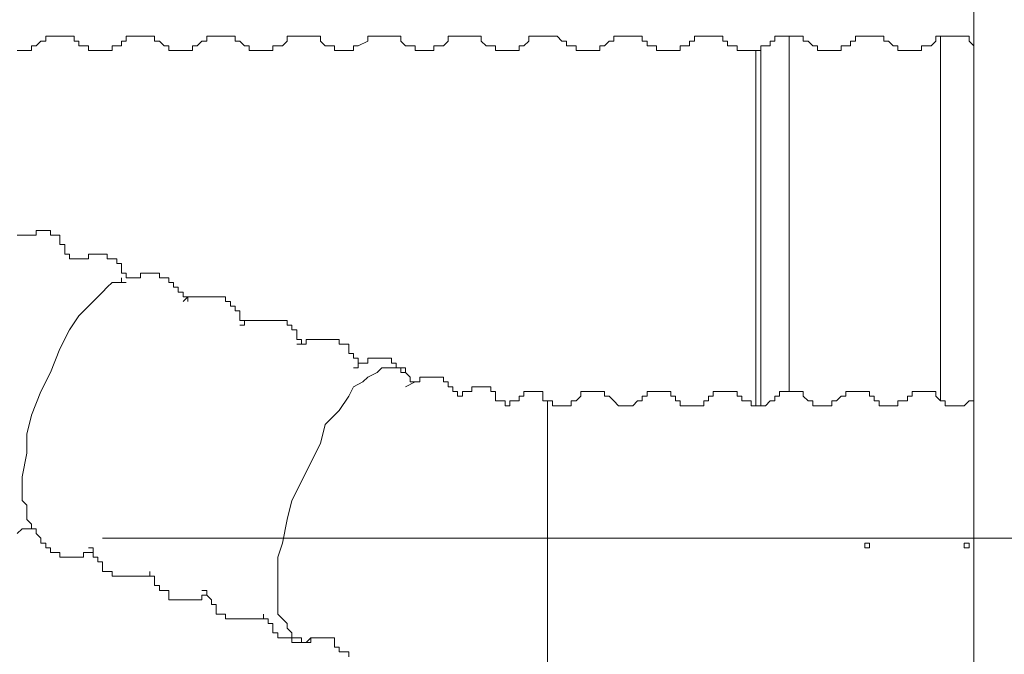
# Model space of a CAD drawing. Units: millimetres. Extents: x 16 to 193, y 77 to 214.
# Drawn here: x 127 to 133, y 107 to 111 of the extents above; entities that cross this region are included whole.
import ezdxf

# ---------------------------------------------------------------- set-up
doc = ezdxf.new("R2010")
doc.units = ezdxf.units.MM
doc.header["$MEASUREMENT"] = 0
doc.layers.add('Livello 2', color=7, linetype='Continuous')

msp = doc.modelspace()

# ---------------------------------------------------------------- linework, layer by layer
at = {"layer": 'Livello 2', "color": 7, "lineweight": 15}
for points in [[(132.3467, 101.4891), (132.3467, 114.1377)], [(126.8942, 111.0378), (126.8666, 111.0102)], [(126.9219, 111.0378), (126.8942, 111.0378)], [(126.9496, 111.0655), (126.9219, 111.0655)], [(126.9219, 111.0655), (126.9219, 111.0378)], [(126.9773, 111.0655), (126.9496, 111.0655)], [(127.0049, 111.0655), (126.9773, 111.0655)], [(127.0326, 111.0655), (127.0049, 111.0655)], [(127.0603, 111.0655), (127.0326, 111.0655)], [(127.088, 111.0655), (127.0603, 111.0655)], [(127.088, 111.0378), (127.088, 111.0655)], [(127.1156, 111.0378), (127.088, 111.0378)], [(127.1156, 111.0378), (127.1156, 111.0102)], [(127.3924, 111.0378), (127.3647, 111.0378)], [(127.3647, 111.0102), (127.3647, 111.0378)], [(127.4201, 111.0655), (127.3924, 111.0655)], [(127.3924, 111.0655), (127.3924, 111.0378)], [(127.4478, 111.0655), (127.4201, 111.0655)], [(127.4755, 111.0655), (127.4478, 111.0655)], [(127.5031, 111.0655), (127.4755, 111.0655)], [(127.5308, 111.0655), (127.5031, 111.0655)], [(127.5585, 111.0655), (127.5308, 111.0655)], [(127.5585, 111.0378), (127.5585, 111.0655)], [(127.5585, 111.0378), (127.5862, 111.0378)], [(127.6138, 111.0102), (127.5862, 111.0378)], [(127.8353, 111.0378), (127.8076, 111.0102)], [(127.8629, 111.0378), (127.8353, 111.0378)], [(127.8906, 111.0655), (127.8629, 111.0655)], [(127.8629, 111.0655), (127.8629, 111.0378)], [(127.9183, 111.0655), (127.8906, 111.0655)], [(127.946, 111.0655), (127.9183, 111.0655)], [(127.9737, 111.0655), (127.946, 111.0655)], [(128.0013, 111.0655), (127.9737, 111.0655)], [(128.029, 111.0655), (128.0013, 111.0655)], [(128.029, 111.0378), (128.029, 111.0655)], [(128.0567, 111.0378), (128.029, 111.0378)], [(128.0844, 111.0102), (128.0567, 111.0378)], [(128.3335, 111.0378), (128.3058, 111.0102)], [(128.3611, 111.0655), (128.3335, 111.0655)], [(128.3335, 111.0655), (128.3335, 111.0378)], [(128.3888, 111.0655), (128.3611, 111.0655)], [(128.4165, 111.0655), (128.3888, 111.0655)], [(128.4442, 111.0655), (128.4165, 111.0655)], [(128.4718, 111.0655), (128.4442, 111.0655)], [(128.4995, 111.0655), (128.4718, 111.0655)], [(128.5272, 111.0655), (128.4995, 111.0655)], [(128.5272, 111.0378), (128.5272, 111.0655)], [(128.5549, 111.0102), (128.5272, 111.0378)], [(128.7486, 111.0102), (128.804, 111.0378)], [(128.8316, 111.0655), (128.804, 111.0655)], [(128.804, 111.0655), (128.804, 111.0378)], [(128.8593, 111.0655), (128.8316, 111.0655)], [(128.887, 111.0655), (128.8593, 111.0655)], [(128.9147, 111.0655), (128.887, 111.0655)], [(128.9424, 111.0655), (128.9147, 111.0655)], [(128.97, 111.0655), (128.9424, 111.0655)], [(128.9977, 111.0655), (128.97, 111.0655)], [(128.9977, 111.0378), (128.9977, 111.0655)], [(129.0254, 111.0102), (128.9977, 111.0378)], [(129.2745, 111.0378), (129.2468, 111.0102)], [(129.3022, 111.0655), (129.2745, 111.0655)], [(129.2745, 111.0655), (129.2745, 111.0378)], [(129.3298, 111.0655), (129.3022, 111.0655)], [(129.3575, 111.0655), (129.3298, 111.0655)], [(129.3852, 111.0655), (129.3575, 111.0655)], [(129.4129, 111.0655), (129.3852, 111.0655)], [(129.4406, 111.0655), (129.4129, 111.0655)], [(129.4682, 111.0655), (129.4406, 111.0655)], [(129.4682, 111.0378), (129.4682, 111.0655)], [(129.4959, 111.0102), (129.4682, 111.0378)], [(129.745, 111.0378), (129.7173, 111.0102)], [(129.7727, 111.0655), (129.745, 111.0655)], [(129.745, 111.0655), (129.745, 111.0378)], [(129.8004, 111.0655), (129.7727, 111.0655)], [(129.828, 111.0655), (129.8004, 111.0655)], [(129.8557, 111.0655), (129.828, 111.0655)], [(129.8834, 111.0655), (129.8557, 111.0655)], [(129.9111, 111.0655), (129.8834, 111.0655)], [(129.9387, 111.0378), (129.9111, 111.0655)], [(129.9664, 111.0378), (129.9387, 111.0378)], [(129.9664, 111.0102), (129.9664, 111.0378)], [(130.2155, 111.0378), (130.1878, 111.0102)], [(130.2432, 111.0378), (130.2155, 111.0378)], [(130.2709, 111.0655), (130.2432, 111.0655)], [(130.2432, 111.0655), (130.2432, 111.0378)], [(130.2986, 111.0655), (130.2709, 111.0655)], [(130.3262, 111.0655), (130.2986, 111.0655)], [(130.3539, 111.0655), (130.3262, 111.0655)], [(130.3816, 111.0655), (130.3539, 111.0655)], [(130.4093, 111.0655), (130.3816, 111.0655)], [(130.4093, 111.0378), (130.4093, 111.0655)], [(130.4369, 111.0378), (130.4093, 111.0378)], [(130.4369, 111.0102), (130.4369, 111.0378)], [(130.7137, 111.0378), (130.686, 111.0378)], [(130.686, 111.0102), (130.686, 111.0378)], [(130.7414, 111.0655), (130.7137, 111.0655)], [(130.7137, 111.0655), (130.7137, 111.0378)], [(130.7691, 111.0655), (130.7414, 111.0655)], [(130.7967, 111.0655), (130.7691, 111.0655)], [(130.8244, 111.0655), (130.7967, 111.0655)], [(130.8521, 111.0655), (130.8244, 111.0655)], [(130.8798, 111.0655), (130.8521, 111.0655)], [(130.8798, 111.0378), (130.8798, 111.0655)], [(130.9075, 111.0378), (130.8798, 111.0378)], [(130.9075, 111.0102), (130.9075, 111.0378)], [(131.1842, 111.0378), (131.1566, 111.0378)], [(131.1566, 111.0102), (131.1566, 111.0378)], [(131.2119, 111.0655), (131.1842, 111.0655)], [(131.1842, 111.0655), (131.1842, 111.0378)], [(131.2396, 111.0655), (131.2119, 111.0655)], [(131.2673, 111.0655), (131.2396, 111.0655)], [(131.2949, 111.0655), (131.2673, 111.0655)], [(131.2673, 108.9897), (131.2673, 111.0655)], [(131.3226, 111.0655), (131.2949, 111.0655)], [(131.3503, 111.0655), (131.3226, 111.0655)], [(131.3503, 111.0378), (131.3503, 111.0655)], [(131.378, 111.0378), (131.3503, 111.0378)], [(131.4057, 111.0102), (131.378, 111.0378)], [(131.6547, 111.0378), (131.6271, 111.0378)], [(131.6271, 111.0378), (131.6271, 111.0102)], [(131.6824, 111.0655), (131.6547, 111.0655)], [(131.6547, 111.0655), (131.6547, 111.0378)], [(131.7101, 111.0655), (131.6824, 111.0655)], [(131.7378, 111.0655), (131.7101, 111.0655)], [(131.7655, 111.0655), (131.7378, 111.0655)], [(131.7931, 111.0655), (131.7655, 111.0655)], [(131.8208, 111.0655), (131.7931, 111.0655)], [(131.8208, 111.0378), (131.8208, 111.0655)], [(131.8485, 111.0378), (131.8208, 111.0378)], [(131.8762, 111.0102), (131.8485, 111.0378)], [(132.1253, 111.0378), (132.0976, 111.0102)], [(132.1529, 111.0655), (132.1253, 111.0655)], [(132.1253, 111.0655), (132.1253, 111.0378)], [(132.1806, 111.0655), (132.1529, 111.0655)], [(132.1529, 108.9344), (132.1529, 111.0655)], [(132.2083, 111.0655), (132.1806, 111.0655)], [(132.236, 111.0655), (132.2083, 111.0655)], [(132.2636, 111.0655), (132.236, 111.0655)], [(132.2913, 111.0655), (132.2636, 111.0655)], [(132.319, 111.0655), (132.2913, 111.0655)], [(132.319, 111.0378), (132.319, 111.0655)], [(132.3467, 111.0102), (132.319, 111.0378)], [(126.7835, 110.9825), (126.7558, 110.9825)], [(126.8112, 110.9825), (126.7835, 110.9825)], [(126.8389, 110.9825), (126.8112, 110.9825)], [(126.8666, 111.0102), (126.8389, 111.0102)], [(126.8389, 111.0102), (126.8389, 110.9825)], [(127.1433, 111.0102), (127.1156, 111.0102)], [(127.171, 111.0102), (127.1433, 111.0102)], [(127.171, 110.9825), (127.171, 111.0102)], [(127.1987, 110.9825), (127.171, 110.9825)], [(127.2264, 110.9825), (127.1987, 110.9825)], [(127.254, 110.9825), (127.2264, 110.9825)], [(127.2817, 110.9825), (127.254, 110.9825)], [(127.3094, 110.9825), (127.2817, 110.9825)], [(127.3371, 111.0102), (127.3094, 111.0102)], [(127.3094, 111.0102), (127.3094, 110.9825)], [(127.3647, 111.0102), (127.3371, 111.0102)], [(127.6415, 111.0102), (127.6138, 111.0102)], [(127.6415, 110.9825), (127.6415, 111.0102)], [(127.6692, 110.9825), (127.6415, 110.9825)], [(127.6969, 110.9825), (127.6692, 110.9825)], [(127.7246, 110.9825), (127.6969, 110.9825)], [(127.7522, 110.9825), (127.7246, 110.9825)], [(127.7799, 110.9825), (127.7522, 110.9825)], [(127.8076, 111.0102), (127.7799, 111.0102)], [(127.7799, 111.0102), (127.7799, 110.9825)], [(128.112, 111.0102), (128.0844, 111.0102)], [(128.112, 110.9825), (128.112, 111.0102)], [(128.1397, 110.9825), (128.112, 110.9825)], [(128.1674, 110.9825), (128.1397, 110.9825)], [(128.1951, 110.9825), (128.1674, 110.9825)], [(128.2228, 110.9825), (128.1951, 110.9825)], [(128.2504, 110.9825), (128.2228, 110.9825)], [(128.2781, 111.0102), (128.2504, 111.0102)], [(128.2504, 111.0102), (128.2504, 110.9825)], [(128.3058, 111.0102), (128.2781, 111.0102)], [(128.5826, 111.0102), (128.5549, 111.0102)], [(128.6102, 111.0102), (128.5826, 111.0102)], [(128.6102, 110.9825), (128.6102, 111.0102)], [(128.6379, 110.9825), (128.6102, 110.9825)], [(128.6656, 110.9825), (128.6379, 110.9825)], [(128.6933, 110.9825), (128.6656, 110.9825)], [(128.7209, 110.9825), (128.6933, 110.9825)], [(128.7486, 111.0102), (128.7209, 111.0102)], [(128.7209, 111.0102), (128.7209, 110.9825)], [(129.0531, 111.0102), (129.0254, 111.0102)], [(129.0807, 111.0102), (129.0531, 111.0102)], [(129.0807, 110.9825), (129.0807, 111.0102)], [(129.1084, 110.9825), (129.0807, 110.9825)], [(129.1361, 110.9825), (129.1084, 110.9825)], [(129.1638, 110.9825), (129.1361, 110.9825)], [(129.1915, 110.9825), (129.1638, 110.9825)], [(129.2191, 111.0102), (129.1915, 111.0102)], [(129.1915, 111.0102), (129.1915, 110.9825)], [(129.2468, 111.0102), (129.2191, 111.0102)], [(129.4959, 111.0102), (129.5236, 111.0102)], [(129.5513, 111.0102), (129.5236, 111.0102)], [(129.5513, 110.9825), (129.5513, 111.0102)], [(129.5789, 110.9825), (129.5513, 110.9825)], [(129.6066, 110.9825), (129.5789, 110.9825)], [(129.6343, 110.9825), (129.6066, 110.9825)], [(129.662, 110.9825), (129.6343, 110.9825)], [(129.6897, 110.9825), (129.662, 110.9825)], [(129.7173, 111.0102), (129.6897, 111.0102)], [(129.6897, 111.0102), (129.6897, 110.9825)], [(129.9941, 111.0102), (129.9664, 111.0102)], [(130.0218, 111.0102), (129.9941, 111.0102)], [(130.0218, 110.9825), (130.0218, 111.0102)], [(130.0495, 110.9825), (130.0218, 110.9825)], [(130.0771, 110.9825), (130.0495, 110.9825)], [(130.1048, 110.9825), (130.0771, 110.9825)], [(130.1325, 110.9825), (130.1048, 110.9825)], [(130.1602, 110.9825), (130.1325, 110.9825)], [(130.1878, 111.0102), (130.1602, 111.0102)], [(130.1602, 111.0102), (130.1602, 110.9825)], [(130.4369, 111.0102), (130.4646, 111.0102)], [(130.4923, 111.0102), (130.4646, 111.0102)], [(130.4923, 110.9825), (130.4923, 111.0102)], [(130.52, 110.9825), (130.4923, 110.9825)], [(130.5476, 110.9825), (130.52, 110.9825)], [(130.5753, 110.9825), (130.5476, 110.9825)], [(130.603, 110.9825), (130.5753, 110.9825)], [(130.6307, 110.9825), (130.603, 110.9825)], [(130.6584, 111.0102), (130.6307, 111.0102)], [(130.6307, 111.0102), (130.6307, 110.9825)], [(130.686, 111.0102), (130.6584, 111.0102)], [(130.9351, 111.0102), (130.9075, 111.0102)], [(130.9628, 111.0102), (130.9351, 111.0102)], [(130.9628, 110.9825), (130.9628, 111.0102)], [(130.9905, 110.9825), (130.9628, 110.9825)], [(131.0182, 110.9825), (130.9905, 110.9825)], [(131.0458, 110.9825), (131.0182, 110.9825)], [(131.0735, 110.9825), (131.0458, 110.9825)], [(131.1012, 110.9825), (131.0735, 110.9825)], [(131.0735, 110.9825), (131.0735, 108.9067)], [(131.1289, 111.0102), (131.1012, 111.0102)], [(131.1012, 111.0102), (131.1012, 110.9825)], [(131.1012, 108.9067), (131.1012, 110.9825)], [(131.1566, 111.0102), (131.1289, 111.0102)], [(131.4333, 111.0102), (131.4057, 111.0102)], [(131.4333, 110.9825), (131.4333, 111.0102)], [(131.461, 110.9825), (131.4333, 110.9825)], [(131.4887, 110.9825), (131.461, 110.9825)], [(131.5164, 110.9825), (131.4887, 110.9825)], [(131.544, 110.9825), (131.5164, 110.9825)], [(131.5717, 110.9825), (131.544, 110.9825)], [(131.5994, 111.0102), (131.5717, 111.0102)], [(131.5717, 111.0102), (131.5717, 110.9825)], [(131.6271, 111.0102), (131.5994, 111.0102)], [(131.9038, 111.0102), (131.8762, 111.0102)], [(131.9038, 110.9825), (131.9038, 111.0102)], [(131.9315, 110.9825), (131.9038, 110.9825)], [(131.9592, 110.9825), (131.9315, 110.9825)], [(131.9869, 110.9825), (131.9592, 110.9825)], [(132.0145, 110.9825), (131.9869, 110.9825)], [(132.0422, 110.9825), (132.0145, 110.9825)], [(132.0699, 111.0102), (132.0422, 111.0102)], [(132.0422, 111.0102), (132.0422, 110.9825)], [(132.0976, 111.0102), (132.0699, 111.0102)], [(126.7558, 109.9031), (126.7835, 109.9031)], [(126.8112, 109.9031), (126.7835, 109.9031)], [(126.8112, 109.9031), (126.8389, 109.9031)], [(126.8666, 109.9031), (126.8389, 109.9031)], [(126.8666, 109.9031), (126.8666, 109.9307)], [(126.8666, 109.9307), (126.8942, 109.9307)], [(126.8942, 109.9307), (126.9219, 109.9307)], [(126.9219, 109.9307), (126.9496, 109.9307)], [(126.9496, 109.9307), (126.9496, 109.9031)], [(126.9496, 109.9031), (126.9773, 109.9031)], [(126.9773, 109.9031), (127.0049, 109.9031)], [(127.0049, 109.9031), (127.0049, 109.8754)], [(127.0049, 109.8754), (127.0049, 109.8477)], [(127.0049, 109.8477), (127.0326, 109.8477)], [(127.0326, 109.82), (127.0326, 109.8477)], [(127.0326, 109.82), (127.0326, 109.7924)], [(127.0326, 109.7924), (127.0603, 109.7924)], [(127.0603, 109.7924), (127.0603, 109.7647)], [(127.0603, 109.7647), (127.088, 109.7647)], [(127.088, 109.7647), (127.1156, 109.7647)], [(127.1433, 109.7647), (127.1156, 109.7647)], [(127.1433, 109.7647), (127.171, 109.7647)], [(127.171, 109.7647), (127.171, 109.7924)], [(127.171, 109.7924), (127.1987, 109.7924)], [(127.1987, 109.7924), (127.2264, 109.7924)], [(127.2264, 109.7924), (127.254, 109.7924)], [(127.254, 109.7924), (127.2817, 109.7924)], [(127.2817, 109.7924), (127.2817, 109.7647)], [(127.2817, 109.7647), (127.3094, 109.7647)], [(127.3094, 109.7647), (127.3371, 109.7647)], [(127.3371, 109.7647), (127.3371, 109.737)], [(127.3371, 109.737), (127.3647, 109.737)], [(127.3647, 109.737), (127.3647, 109.7093)], [(127.3647, 109.7093), (127.3647, 109.6817)], [(127.3647, 109.654), (127.3647, 109.6263), (127.3094, 109.6263), (127.2817, 109.5986), (127.254, 109.5709), (127.2264, 109.5433), (127.1987, 109.5156), (127.171, 109.4879), (127.1156, 109.4326), (127.0603, 109.3495), (127.0049, 109.2388), (126.9496, 109.1004), (126.8942, 108.9897), (126.8389, 108.8513), (126.8112, 108.7406), (126.8112, 108.6299), (126.7835, 108.4915), (126.7835, 108.3531), (126.8112, 108.3255), (126.8112, 108.2424), (126.8389, 108.2147), (126.8389, 108.1871)], [(127.3924, 109.6817), (127.3647, 109.6817)], [(127.3924, 109.6817), (127.3924, 109.654)], [(127.4201, 109.654), (127.3924, 109.654)], [(127.4478, 109.654), (127.4201, 109.654)], [(127.4478, 109.654), (127.4755, 109.654)], [(127.4755, 109.654), (127.4755, 109.6817)], [(127.4755, 109.6817), (127.5031, 109.6817)], [(127.5031, 109.6817), (127.5308, 109.6817)], [(127.5308, 109.6817), (127.5585, 109.6817)], [(127.5585, 109.6817), (127.5862, 109.6817)], [(127.5862, 109.6817), (127.5862, 109.654)], [(127.5862, 109.654), (127.6138, 109.654)], [(127.6138, 109.654), (127.6415, 109.654)], [(127.6415, 109.654), (127.6415, 109.6263)], [(127.3924, 109.6263), (127.3647, 109.6263)], [(127.6415, 109.6263), (127.6692, 109.6263)], [(127.6692, 109.6263), (127.6692, 109.5986)], [(127.6692, 109.5986), (127.6969, 109.5986)], [(127.6969, 109.5986), (127.6969, 109.5709)], [(127.6969, 109.5709), (127.7246, 109.5709)], [(127.7246, 109.5709), (127.7246, 109.5433)], [(127.7522, 109.5433), (127.7246, 109.5156)], [(127.7522, 109.5433), (127.7246, 109.5433)], [(127.7799, 109.5433), (127.7522, 109.5433)], [(127.7522, 109.5156), (127.7522, 109.5433)], [(127.8076, 109.5433), (127.7799, 109.5433)], [(127.8076, 109.5433), (127.8353, 109.5433)], [(127.8353, 109.5433), (127.8629, 109.5433)], [(127.8629, 109.5433), (127.8906, 109.5433)], [(127.8906, 109.5433), (127.9183, 109.5433)], [(127.9183, 109.5433), (127.946, 109.5433)], [(127.946, 109.5433), (127.9737, 109.5433)], [(127.9737, 109.5433), (127.9737, 109.5156)], [(127.9737, 109.5156), (128.0013, 109.5156)], [(128.0013, 109.5156), (128.0013, 109.4879)], [(128.0013, 109.4879), (128.029, 109.4879)], [(128.029, 109.4879), (128.029, 109.4602)], [(128.029, 109.4602), (128.0567, 109.4602)], [(128.0567, 109.4602), (128.0567, 109.4326)], [(128.0567, 109.4326), (128.0567, 109.4049)], [(128.0567, 109.4049), (128.0844, 109.4049)], [(128.0567, 109.3772), (128.0844, 109.3772)], [(128.112, 109.4049), (128.0844, 109.4049)], [(128.0844, 109.3772), (128.0844, 109.4049)], [(128.112, 109.4049), (128.1397, 109.4049)], [(128.1397, 109.4049), (128.1674, 109.4049)], [(128.1674, 109.4049), (128.1951, 109.4049)], [(128.1951, 109.4049), (128.2228, 109.4049)], [(128.2228, 109.4049), (128.2504, 109.4049)], [(128.2504, 109.4049), (128.2781, 109.4049)], [(128.2781, 109.4049), (128.3058, 109.4049)], [(128.3058, 109.4049), (128.3335, 109.4049)], [(128.3335, 109.4049), (128.3335, 109.3772)], [(128.3335, 109.3772), (128.3611, 109.3772)], [(128.3611, 109.3772), (128.3611, 109.3495)], [(128.3611, 109.3495), (128.3888, 109.3495)], [(128.3888, 109.3495), (128.3888, 109.3218)], [(128.3888, 109.3218), (128.3888, 109.2942)], [(128.3888, 109.2942), (128.4165, 109.2942)], [(128.4165, 109.2665), (128.3888, 109.2665)], [(128.4165, 109.2942), (128.4165, 109.2665)], [(128.4442, 109.2665), (128.4165, 109.2665)], [(128.4442, 109.2942), (128.4718, 109.2942)], [(128.4442, 109.2665), (128.4442, 109.2942)], [(128.4718, 109.2942), (128.4995, 109.2942)], [(128.4995, 109.2942), (128.5272, 109.2942)], [(128.5272, 109.2942), (128.5549, 109.2942)], [(128.5549, 109.2942), (128.5826, 109.2942)], [(128.5826, 109.2942), (128.6102, 109.2942)], [(128.6102, 109.2942), (128.6379, 109.2942)], [(128.6379, 109.2942), (128.6379, 109.2665)], [(128.6379, 109.2665), (128.6656, 109.2665)], [(128.6656, 109.2665), (128.6933, 109.2665)], [(128.6933, 109.2665), (128.6933, 109.2388)], [(128.6933, 109.2388), (128.6933, 109.2111)], [(128.6933, 109.2111), (128.7209, 109.2111)], [(128.7209, 109.2111), (128.7209, 109.1835)], [(128.9977, 109.1281), (128.887, 109.1281), (128.8593, 109.1004), (128.804, 109.0727), (128.7763, 109.0451), (128.7209, 109.0174), (128.6933, 108.962)], [(128.7209, 109.1835), (128.7486, 109.1835)], [(128.7209, 109.1281), (128.7486, 109.1281)], [(128.7486, 109.1835), (128.7486, 109.1558)], [(128.7486, 109.1558), (128.7763, 109.1558)], [(128.7486, 109.1281), (128.7486, 109.1558)], [(128.7486, 109.1281), (128.7486, 109.1558)], [(128.7763, 109.1558), (128.804, 109.1558)], [(128.804, 109.1558), (128.804, 109.1835)], [(128.804, 109.1835), (128.8316, 109.1835)], [(128.8316, 109.1835), (128.8593, 109.1835)], [(128.8593, 109.1835), (128.887, 109.1835)], [(128.887, 109.1835), (128.9147, 109.1835)], [(128.9147, 109.1835), (128.9424, 109.1835)], [(128.9424, 109.1835), (128.9424, 109.1558)], [(128.9424, 109.1558), (128.97, 109.1558)], [(128.97, 109.1558), (128.97, 109.1281)], [(128.97, 109.1281), (128.9977, 109.1281)], [(128.9977, 109.1281), (129.0254, 109.1281)], [(129.0531, 109.0727), (129.0254, 109.1004), (128.9977, 109.1004), (128.9977, 109.1281)], [(129.0254, 109.1281), (129.0254, 109.1004)], [(129.0254, 109.1004), (129.0531, 109.0727)], [(129.0807, 109.0451), (129.0531, 109.0451), (129.0531, 109.0727)], [(129.1084, 109.0451), (129.1084, 109.0727)], [(129.1084, 109.0727), (129.1361, 109.0727)], [(129.1361, 109.0727), (129.1638, 109.0727)], [(129.1638, 109.0727), (129.1915, 109.0727)], [(129.1915, 109.0727), (129.2191, 109.0727)], [(129.2191, 109.0727), (129.2468, 109.0727)], [(129.2468, 109.0727), (129.2468, 109.0451)], [(129.0254, 109.0174), (129.0807, 109.0451)], [(129.1084, 109.0451), (129.0807, 109.0451)], [(129.2468, 109.0451), (129.2745, 109.0451)], [(129.2745, 109.0451), (129.2745, 109.0174)], [(129.2745, 109.0174), (129.3022, 109.0174)], [(129.3022, 109.0174), (129.3022, 108.9897)], [(129.4129, 108.9897), (129.4129, 109.0174)], [(129.4129, 109.0174), (129.4406, 109.0174)], [(129.4406, 109.0174), (129.4682, 109.0174)], [(129.4682, 109.0174), (129.4959, 109.0174)], [(129.4959, 109.0174), (129.5236, 109.0174)], [(129.5236, 109.0174), (129.5236, 108.9897)], [(128.6933, 108.962), (128.6379, 108.879), (128.5549, 108.796), (128.5272, 108.6853), (128.4718, 108.5746), (128.4165, 108.4638), (128.3611, 108.3531), (128.3335, 108.2424), (128.3058, 108.104), (128.2781, 108.021), (128.2781, 107.6889), (128.3058, 107.6612), (128.3335, 107.6335), (128.3335, 107.6058), (128.3611, 107.5782), (128.3611, 107.5505), (128.3888, 107.5505)], [(129.3022, 108.9897), (129.3298, 108.9897)], [(129.3298, 108.9897), (129.3298, 108.962)], [(129.3298, 108.962), (129.3575, 108.962)], [(129.3575, 108.962), (129.3575, 108.9897)], [(129.3575, 108.9897), (129.3852, 108.9897)], [(129.3852, 108.9897), (129.4129, 108.9897)], [(129.5236, 108.9897), (129.5513, 108.9897)], [(129.5513, 108.962), (129.5513, 108.9897)], [(129.5513, 108.962), (129.5513, 108.9344)], [(129.6897, 108.9344), (129.6897, 108.962)], [(129.6897, 108.962), (129.7173, 108.962)], [(129.7173, 108.962), (129.7173, 108.9897)], [(129.7173, 108.9897), (129.745, 108.9897)], [(129.745, 108.9897), (129.7727, 108.9897)], [(129.7727, 108.9897), (129.8004, 108.9897)], [(129.8004, 108.9897), (129.828, 108.9897)], [(129.828, 108.9897), (129.828, 108.962)], [(129.828, 108.962), (129.828, 108.9344)], [(130.0495, 108.962), (130.0218, 108.9344)], [(130.0495, 108.962), (130.0495, 108.9897)], [(130.0495, 108.9897), (130.0771, 108.9897)], [(130.0771, 108.9897), (130.1048, 108.9897)], [(130.1048, 108.9897), (130.1325, 108.9897)], [(130.1325, 108.9897), (130.1602, 108.9897)], [(130.1602, 108.9897), (130.1878, 108.9897)], [(130.1878, 108.9897), (130.1878, 108.962)], [(130.1878, 108.962), (130.2155, 108.962)], [(130.2432, 108.9344), (130.2155, 108.962)], [(130.4093, 108.9344), (130.4093, 108.962)], [(130.4369, 108.962), (130.4093, 108.962)], [(130.4369, 108.962), (130.4369, 108.9897)], [(130.4369, 108.9897), (130.4646, 108.9897)], [(130.4646, 108.9897), (130.4923, 108.9897)], [(130.4923, 108.9897), (130.52, 108.9897)], [(130.52, 108.9897), (130.5476, 108.9897)], [(130.5476, 108.9897), (130.5753, 108.9897)], [(130.5753, 108.9897), (130.5753, 108.962)], [(130.5753, 108.962), (130.603, 108.962)], [(130.603, 108.962), (130.603, 108.9344)], [(130.7967, 108.9344), (130.7967, 108.962)], [(130.7967, 108.962), (130.8244, 108.962)], [(130.8244, 108.962), (130.8244, 108.9897)], [(130.8244, 108.9897), (130.8521, 108.9897)], [(130.8521, 108.9897), (130.8798, 108.9897)], [(130.8798, 108.9897), (130.9075, 108.9897)], [(130.9075, 108.9897), (130.9351, 108.9897)], [(130.9351, 108.9897), (130.9628, 108.9897)], [(130.9628, 108.9897), (130.9628, 108.962)], [(130.9628, 108.962), (130.9905, 108.962)], [(130.9905, 108.962), (130.9905, 108.9344)], [(131.1842, 108.9344), (131.1842, 108.962)], [(131.1842, 108.962), (131.2119, 108.962)], [(131.2119, 108.962), (131.2119, 108.9897)], [(131.2119, 108.9897), (131.2396, 108.9897)], [(131.2396, 108.9897), (131.2673, 108.9897)], [(131.2673, 108.9897), (131.2949, 108.9897)], [(131.2949, 108.9897), (131.3226, 108.9897)], [(131.3226, 108.9897), (131.3503, 108.9897)], [(131.3503, 108.9897), (131.3503, 108.962)], [(131.3503, 108.962), (131.378, 108.9344)], [(131.544, 108.9344), (131.5717, 108.962)], [(131.5717, 108.962), (131.5994, 108.962)], [(131.5994, 108.962), (131.5994, 108.9897)], [(131.5994, 108.9897), (131.6271, 108.9897)], [(131.6271, 108.9897), (131.6547, 108.9897)], [(131.6547, 108.9897), (131.6824, 108.9897)], [(131.6824, 108.9897), (131.7101, 108.9897)], [(131.7101, 108.9897), (131.7378, 108.9897)], [(131.7378, 108.9897), (131.7378, 108.962)], [(131.7378, 108.962), (131.7655, 108.962)], [(131.7655, 108.962), (131.7655, 108.9344)], [(131.9592, 108.9344), (131.9592, 108.962)], [(131.9592, 108.962), (131.9869, 108.962)], [(131.9869, 108.962), (131.9869, 108.9897)], [(131.9869, 108.9897), (132.0145, 108.9897)], [(132.0145, 108.9897), (132.0422, 108.9897)], [(132.0422, 108.9897), (132.0699, 108.9897)], [(132.0699, 108.9897), (132.0976, 108.9897)], [(132.0976, 108.9897), (132.1253, 108.9897)], [(132.1253, 108.9897), (132.1253, 108.962)], [(132.1529, 108.9344), (132.1253, 108.962)], [(129.5513, 108.9344), (129.5789, 108.9344)], [(129.5789, 108.9344), (129.6066, 108.9344)], [(129.6066, 108.9344), (129.6066, 108.9067)], [(129.6066, 108.9067), (129.6343, 108.9067)], [(129.6343, 108.9067), (129.6343, 108.9344)], [(129.6343, 108.9344), (129.662, 108.9344)], [(129.662, 108.9344), (129.6897, 108.9344)], [(129.828, 108.9344), (129.8557, 108.9344)], [(129.8557, 108.9344), (129.8834, 108.9344)], [(129.8557, 108.9344), (129.8557, 107.3291)], [(129.8834, 108.9344), (129.8834, 108.9067)], [(129.8834, 108.9067), (129.9111, 108.9067)], [(129.9111, 108.9067), (129.9387, 108.9067)], [(129.9387, 108.9067), (129.9664, 108.9067)], [(129.9664, 108.9067), (129.9941, 108.9067)], [(129.9941, 108.9067), (129.9941, 108.9344)], [(129.9941, 108.9344), (130.0218, 108.9344)], [(130.2432, 108.9344), (130.2709, 108.9067)], [(130.2709, 108.9067), (130.2986, 108.9067)], [(130.2986, 108.9067), (130.3262, 108.9067)], [(130.3262, 108.9067), (130.3539, 108.9067)], [(130.3539, 108.9067), (130.3816, 108.9344)], [(130.3816, 108.9344), (130.4093, 108.9344)], [(130.6307, 108.9344), (130.603, 108.9344)], [(130.6307, 108.9344), (130.6307, 108.9067)], [(130.6307, 108.9067), (130.6584, 108.9067)], [(130.6584, 108.9067), (130.686, 108.9067)], [(130.686, 108.9067), (130.7137, 108.9067)], [(130.7137, 108.9067), (130.7414, 108.9067)], [(130.7414, 108.9067), (130.7691, 108.9067)], [(130.7691, 108.9067), (130.7691, 108.9344)], [(130.7691, 108.9344), (130.7967, 108.9344)], [(130.9905, 108.9344), (131.0182, 108.9344)], [(131.0182, 108.9344), (131.0458, 108.9344)], [(131.0458, 108.9344), (131.0458, 108.9067)], [(131.0458, 108.9067), (131.0735, 108.9067)], [(131.0735, 108.9067), (131.1012, 108.9067)], [(131.1012, 108.9067), (131.1289, 108.9067)], [(131.1289, 108.9067), (131.1566, 108.9344)], [(131.1566, 108.9344), (131.1842, 108.9344)], [(131.378, 108.9344), (131.4057, 108.9344)], [(131.4057, 108.9344), (131.4057, 108.9067)], [(131.4057, 108.9067), (131.4333, 108.9067)], [(131.4333, 108.9067), (131.461, 108.9067)], [(131.5164, 108.9067), (131.4333, 108.9067)], [(131.461, 108.9067), (131.4887, 108.9067)], [(131.4887, 108.9067), (131.5164, 108.9067)], [(131.5164, 108.9067), (131.5164, 108.9344)], [(131.5164, 108.9344), (131.544, 108.9344)], [(131.7655, 108.9344), (131.7931, 108.9344)], [(131.7931, 108.9344), (131.7931, 108.9067)], [(131.7931, 108.9067), (131.8208, 108.9067)], [(131.8208, 108.9067), (131.8485, 108.9067)], [(131.8208, 108.9067), (131.8762, 108.9067)], [(131.8485, 108.9067), (131.8762, 108.9067)], [(131.8762, 108.9067), (131.9038, 108.9067)], [(131.9038, 108.9067), (131.9038, 108.9344)], [(131.9038, 108.9344), (131.9315, 108.9344)], [(131.9315, 108.9344), (131.9592, 108.9344)], [(132.1529, 108.9344), (132.1806, 108.9344)], [(132.1806, 108.9344), (132.1806, 108.9067)], [(132.1806, 108.9067), (132.2083, 108.9067)], [(132.2083, 108.9067), (132.236, 108.9067)], [(132.236, 108.9067), (132.2636, 108.9067)], [(132.2636, 108.9067), (132.2913, 108.9067)], [(132.2913, 108.9067), (132.319, 108.9344)], [(132.319, 108.9344), (132.3467, 108.9344)], [(126.7835, 108.1871), (126.7558, 108.1594)], [(126.7835, 108.1871), (126.8112, 108.1871)], [(126.8389, 108.1871), (126.8112, 108.1871)], [(126.8666, 108.1871), (126.8389, 108.1871)], [(126.8666, 108.1871), (126.8666, 108.1594)], [(126.8942, 108.1317), (126.8666, 108.1594)], [(126.8942, 108.104), (126.8942, 108.1317)], [(126.9219, 108.104), (126.8942, 108.104)], [(126.9219, 108.0764), (126.9219, 108.104)], [(131.6824, 108.1317), (127.254, 108.1317)], [(131.6824, 108.1317), (138.408, 108.1317)], [(138.408, 108.1317), (131.6824, 108.1317)], [(131.7101, 108.104), (131.7101, 108.0764), (131.7378, 108.0764), (131.7378, 108.104), (131.7101, 108.104)], [(132.2913, 108.104), (132.2913, 108.0764), (132.319, 108.0764), (132.319, 108.104), (132.2913, 108.104)], [(126.9496, 108.0764), (126.9219, 108.0764)], [(126.9496, 108.0487), (126.9496, 108.0764)], [(126.9773, 108.0487), (126.9496, 108.0487)], [(127.0049, 108.0487), (126.9773, 108.0487)], [(127.0049, 108.021), (127.0049, 108.0487)], [(127.171, 108.0487), (127.1433, 108.0487)], [(127.1433, 108.0487), (127.1433, 108.021)], [(127.1987, 108.0764), (127.171, 108.0764)], [(127.1987, 108.0487), (127.171, 108.0487)], [(127.1987, 108.0764), (127.1987, 108.0487)], [(127.1987, 108.0487), (127.1987, 108.021)], [(127.0326, 108.021), (127.0049, 108.021)], [(127.0603, 108.021), (127.0326, 108.021)], [(127.088, 108.021), (127.0603, 108.021)], [(127.1156, 108.021), (127.088, 108.021)], [(127.1433, 108.021), (127.1156, 108.021)], [(127.1987, 108.021), (127.2264, 108.021)], [(127.2264, 108.021), (127.2264, 107.9933)], [(127.254, 107.9933), (127.2264, 107.9933)], [(127.254, 107.9657), (127.254, 107.9933)], [(127.254, 107.938), (127.254, 107.9657)], [(127.2817, 107.938), (127.254, 107.938)], [(127.3094, 107.938), (127.2817, 107.938)], [(127.3094, 107.9103), (127.3094, 107.938)], [(127.5308, 107.938), (127.5308, 107.9103)], [(127.5308, 107.938), (127.5308, 107.9103)], [(127.3371, 107.9103), (127.3094, 107.9103)], [(127.3647, 107.9103), (127.3371, 107.9103)], [(127.3924, 107.9103), (127.3647, 107.9103)], [(127.4201, 107.9103), (127.3924, 107.9103)], [(127.4478, 107.9103), (127.4201, 107.9103)], [(127.4755, 107.9103), (127.4478, 107.9103)], [(127.5031, 107.9103), (127.4755, 107.9103)], [(127.5308, 107.9103), (127.5031, 107.9103)], [(127.5308, 107.9103), (127.5585, 107.9103)], [(127.5585, 107.9103), (127.5585, 107.8826)], [(127.5585, 107.8549), (127.5585, 107.8826)], [(127.5862, 107.8549), (127.5585, 107.8549)], [(127.5862, 107.8273), (127.5862, 107.8549)], [(127.6138, 107.8273), (127.5862, 107.8273)], [(127.6415, 107.8273), (127.6138, 107.8273)], [(127.6415, 107.7996), (127.6415, 107.8273)], [(127.8353, 107.8273), (127.8629, 107.8273)], [(127.8629, 107.7996), (127.8629, 107.8273)], [(127.6415, 107.7719), (127.6415, 107.7996)], [(127.6692, 107.7719), (127.6415, 107.7719)], [(127.6969, 107.7719), (127.6692, 107.7719)], [(127.7246, 107.7719), (127.6969, 107.7719)], [(127.7522, 107.7719), (127.7246, 107.7719)], [(127.7799, 107.7719), (127.7522, 107.7719)], [(127.8076, 107.7719), (127.7799, 107.7719)], [(127.8076, 107.7719), (127.8353, 107.7719)], [(127.8629, 107.7996), (127.8353, 107.7996)], [(127.8353, 107.7996), (127.8353, 107.7719)], [(127.8629, 107.7996), (127.8906, 107.7719)], [(127.8906, 107.7442), (127.8906, 107.7719)], [(127.9183, 107.7442), (127.8906, 107.7442)], [(127.9183, 107.7166), (127.9183, 107.7442)], [(127.9183, 107.6889), (127.9183, 107.7166)], [(127.946, 107.6889), (127.9183, 107.6889)], [(127.9737, 107.6889), (127.946, 107.6889)], [(127.9737, 107.6612), (127.9737, 107.6889)], [(128.1951, 107.6889), (128.1951, 107.6612)], [(128.0013, 107.6612), (127.9737, 107.6612)], [(128.029, 107.6612), (128.0013, 107.6612)], [(128.0567, 107.6612), (128.029, 107.6612)], [(128.0844, 107.6612), (128.0567, 107.6612)], [(128.112, 107.6612), (128.0844, 107.6612)], [(128.1397, 107.6612), (128.112, 107.6612)], [(128.1397, 107.6612), (128.1674, 107.6612)], [(128.1674, 107.6612), (128.1951, 107.6612)], [(128.1951, 107.6612), (128.2228, 107.6612)], [(128.2228, 107.6612), (128.2228, 107.6335)], [(128.2504, 107.6335), (128.2228, 107.6335)], [(128.2504, 107.6058), (128.2504, 107.6335)], [(128.2504, 107.5782), (128.2504, 107.6058)], [(128.2781, 107.5782), (128.2504, 107.5782)], [(128.2781, 107.5505), (128.2781, 107.5782)], [(128.3058, 107.5505), (128.2781, 107.5505)], [(128.3335, 107.5505), (128.3058, 107.5505)], [(128.3335, 107.5505), (128.3611, 107.5505)], [(128.3611, 107.5228), (128.3611, 107.5505)], [(128.3888, 107.5228), (128.3611, 107.5228)], [(128.3888, 107.5505), (128.4165, 107.5505), (128.4165, 107.5228), (128.4442, 107.5228), (128.4718, 107.5505)], [(128.4165, 107.5228), (128.3888, 107.5228)], [(128.4442, 107.5228), (128.4165, 107.5228)], [(128.4718, 107.5228), (128.4442, 107.5228)], [(128.4718, 107.5505), (128.4995, 107.5505)], [(128.4718, 107.5228), (128.4718, 107.5505)], [(128.5272, 107.5505), (128.4995, 107.5505)], [(128.5272, 107.5505), (128.5549, 107.5505)], [(128.5826, 107.5505), (128.5549, 107.5505)], [(128.6102, 107.5505), (128.5826, 107.5505)], [(128.6102, 107.5228), (128.6102, 107.5505)], [(128.6102, 107.5228), (128.6102, 107.4951)], [(128.6379, 107.4951), (128.6102, 107.4951)], [(128.6379, 107.4951), (128.6379, 107.4675)], [(128.6656, 107.4675), (128.6379, 107.4675)], [(128.6933, 107.4675), (128.6656, 107.4675)], [(128.6933, 107.4398), (128.6933, 107.4675)]]:
    msp.add_lwpolyline(points, dxfattribs=at)

doc.saveas('drawing.dxf')
